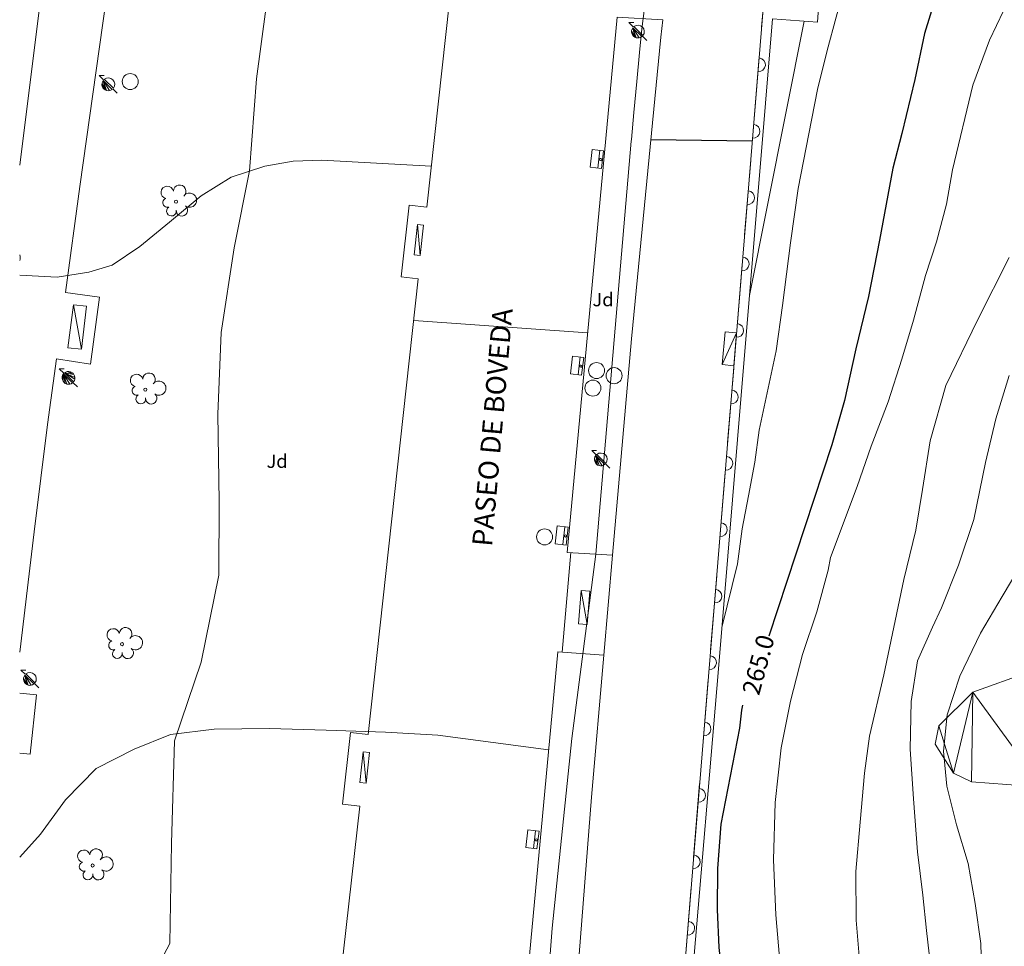
# Model space of a CAD drawing. Units: metres. Extents: x 536731 to 537063, y 4747194 to 4747414.
# Drawn here: x 536731 to 536775, y 4747332 to 4747374 of the extents above; entities that cross this region are included whole.
import ezdxf
from ezdxf.enums import TextEntityAlignment as Align

# ---------------------------------------------------------------- set-up
doc = ezdxf.new("R2010")
doc.units = ezdxf.units.M
doc.header["$MEASUREMENT"] = 0
doc.linetypes.add('DGN Style 3', pattern=[4.687645947410359, 3.348318533864542, -1.339327413545817])
for name, color, linetype, lineweight in [('1006_CN directora', 7, 'Continuous', 0), ('1007_CN intermedia', 7, 'Continuous', 0), ('1136_Linea de muro de contencion', 7, 'Continuous', 0), ('1216_Linea de bordillo', 7, 'Continuous', 0), ('1273_Zona ajardinada', 7, 'Continuous', 0), ('1281_Farola', 7, 'Continuous', 0), ('1287_arbol', 7, 'Continuous', 0), ('1301_Registro en general indet', 7, 'Continuous', 0), ('1304_Sumidero albañal', 7, 'Continuous', 0), ('1321_Banco asiento', 7, 'Continuous', 0), ('1353_Zona arbolada', 7, 'Continuous', 0), ('1400_Ct CN Depr directora', 7, 'Continuous', 0), ('1416_Txt Vial urbano calle', 7, 'Continuous', 0), ('1545_Isleta general', 7, 'Continuous', 0), ('1694_Pie de muro de contencion', 7, 'Continuous', 0)]:
    doc.layers.add(name, color=color, linetype=linetype, lineweight=lineweight)
doc.styles.add('ARIAL', font='ARIAL.TTF')
doc.styles.add('Arial negrita', font='Arial negrita.shx', dxfattribs={"bigfont": 'Arial negritabig.shx'})
doc.linetypes.add('1Zonar', pattern='A,-1.5,[81,dgnlstyle-md2_1e_santiago.shx,S=0.024,R=180,X=0,Y=0],-1.5', length=3)

# ---------------------------------------------------------------- blocks, each defined once
blk = doc.blocks.new('1FAROL')
at = {"layer": '1281_Farola', "color": 7, "linetype": 'Continuous', "lineweight": 0}
for p, q in [((-0.8240000000223517, 0.8040000004693866), (-0.3800000001210719, 0.8040000004693866)), ((-0.4280000000726432, 0.4200000003911555), (-0.8240000000223517, 0.8040000004693866)), ((0.8079999999608845, -0.7979999994859099), (0.4059999999590218, -0.4079999993555248))]:
    blk.add_line(p, q, dxfattribs=at)
at = {"layer": '1281_Farola', "color": 7, "linetype": 'Continuous', "lineweight": 0, "elevation": -0.0001249875000439715, "flags": 128}
blk.add_lwpolyline([(0.4562921724282205, -0.3547110673971474, 0.8876259307806295), (-0.3591593080200255, 0.4526609173044562), (-0.3560000001452863, 0.4500000006519258), (0.453999999910593, -0.3539999993517995)], format="xyb", close=True, dxfattribs=at)
at = {"layer": '1281_Farola', "color": 7, "linetype": 'Continuous', "lineweight": 0}
mesh = blk.add_polyface(dxfattribs=at)
corners = [(-0.5694210045039654, 0.09661719668656588, -0.0004118962582424501), (-0.5758700203150511, -0.04327493440359831, -0.0004785437951113636), (-0.5484765158034861, -0.1806102758273482, -0.0005288302013468638), (-0.4888494177721441, -0.3073225896805525, -0.0005598019616854799), (-0.4004908562637866, -0.4159695734269917, -0.0005696399846328859), (-0.2885904719587415, -0.5001699682325125, -0.0005577664450129305), (-0.4584759699646384, 0.3515386120416224, -0.0002459067056861386), (-0.5295082440134138, 0.2308497098274529, -0.0003328020588924119), (-0.1627992407884449, -0.5540816537104547, -0.0005258524406599463), (-0.02785739698447287, -0.5768983364105225, -0.0004756589836460989), (0.1086656460538507, -0.5673401411622763, -0.0004100016200254686), (0.2391117804218084, -0.525943223387003, -0.0003325633271060724), (0.3561637732200325, -0.4550296952947974, -0.0002476879193409331)]
mesh.append_faces([[corners[k] for k in face] for face in [(5, 6, 7, 0)]], dxfattribs={"vtx0": -1, "vtx3": -1, "color": 7})
mesh.append_faces([[corners[k] for k in face] for face in [(3, 4, 0), (4, 5, 0), (5, 8, 6)]], dxfattribs={"vtx1": -1, "vtx2": -1, "color": 7})
mesh.append_faces([[corners[k] for k in face] for face in [(8, 9, 10, 6)]], dxfattribs={"vtx2": -1, "vtx3": -1, "color": 7})
mesh.append_faces([[corners[k] for k in face] for face in [(0, 1, 2, 3), (10, 11, 12, 6)]], dxfattribs={"vtx3": -1, "color": 7})
blk = doc.blocks.new('1ARBM')
at = {"layer": '1287_arbol', "color": 92, "linetype": 'Continuous', "lineweight": 0}
blk.add_circle((-0.0004999800585210323, 1.816079020500183e-08, 2.000001586566214e-08), 0.1400000647594844, dxfattribs=at)
for centre, radius, start, end in [((-0.7931991259101778, 0.8367362110875547, 2.000001586566214e-08), 0.5592088500348675, 12.33516941704096, 257.3040999725965), ((0.3185095437802374, 0.9363773996010423, 2.000001586566214e-08), 0.5657570239810703, 310.815155534088, 177.9920972007547), ((-0.7902682237327099, -0.09552318463101983, 2.000001586566214e-08), 0.4066798091268543, 108.0238194207947, 289.5322471985725), ((1.209112207405269, 0.1359669645316899, 2.000001586566214e-08), 0.6403884861339331, 234.4409944236972, 134.9227610903639), ((-0.4197798511013389, -0.8483833959326148, 2.000001586566214e-08), 0.4377119525581936, 122.397277774249, 13.12358332980458), ((0.5168183816131204, -0.7841710913926363, 2.000001586566214e-08), 0.5115289309062302, 176.0574139053833, 51.29254723871665)]:
    blk.add_arc(centre, radius, start, end, dxfattribs=at)
blk = doc.blocks.new('1SUMID_24')
at = {"layer": '1304_Sumidero albañal', "color": 7, "linetype": 'Continuous', "lineweight": 0}
for p, q in [((-0.8086949121206999, 0.3201757941860706), (0.8062849370762706, 0.3198821654077619)), ((-0.8092439100146294, -0.002072089700959623), (0.8057359391823411, -0.002365718130022287))]:
    blk.add_line(p, q, dxfattribs=at)
at = {"layer": '1304_Sumidero albañal', "color": 7, "linetype": 'Continuous', "lineweight": 0, "flags": 128}
blk.add_lwpolyline([(-0.8086949121206999, 0.3201757941860706), (-0.8082708599977195, -0.6986803391482681), (0.8044900852255523, -0.697219981928356), (0.8062849370762706, 0.3198821654077619)], dxfattribs=at)
at = {"layer": '1304_Sumidero albañal', "color": 7, "linetype": 'Continuous', "lineweight": 0, "extrusion": (0, 0, -1)}
for start, end in [(273.7609276637855, 84.09668599711888), (84.09668599711891, 273.7609276637856)]:
    blk.add_arc((-0.00126772141084075, 0.1612401714082807), 0.0977504413852809, start, end, dxfattribs=at)
blk = doc.blocks.new('1REGIN')
at = {"layer": '1301_Registro en general indet', "color": 7, "linetype": 'Continuous', "lineweight": 0}
blk.add_circle((8.62455926835537e-05, -0.0004065651446580887, -0.0001999799999907736), 0.7206841032982202, dxfattribs=at)
blk = doc.blocks.new('1FAROL_1')
at = {"layer": '1281_Farola', "color": 7, "linetype": 'Continuous', "lineweight": 0}
for p, q in [((-0.4120000000111759, 0.4010000003036112), (-0.1899999999441206, 0.4010000003036112)), ((-0.2139999999199063, 0.2090000002644956), (-0.4120000000111759, 0.4010000003036112)), ((0.4040000000968575, -0.398999999742955), (0.2030000000959262, -0.2049999996088445))]:
    blk.add_line(p, q, dxfattribs=at)
mesh = blk.add_polyface(dxfattribs=at)
corners = [(-0.2292379793943837, 0.1757693120744079, -0.0002459312664484514), (-0.2647540871985257, 0.1154248907696456, -0.0003328352490825637), (-0.2847104407846928, 0.04830866074189544, -0.0004119373030846418), (-0.2879349262220785, -0.02163738175295293, -0.0004785914584601869), (-0.274238156969659, -0.09030503500252962, -0.0005288828585321426), (-0.2444245975930244, -0.1536611816845834, -0.0005598576945828881), (-0.2002453134628013, -0.2079846700653434, -0.0005696966945549775), (-0.1442951252683997, -0.2500848709605634, -0.0005578219758319847), (-0.0813995162025094, -0.2770407260395586, -0.0005259047993888544), (-0.01392860652413219, -0.2884490841533989, -0.0004757063527449645), (0.05433289718348533, -0.2836700056213886, -0.0004100424623629806), (0.1195559414336458, -0.2629715681541711, -0.0003325964717646457), (0.1780819088453427, -0.2275148248299956, -0.0002477126277256048)]
mesh.append_faces([[corners[k] for k in face] for face in [(7, 8, 0)]], dxfattribs={"vtx1": -1, "vtx2": -1, "color": 7})
mesh.append_faces([[corners[k] for k in face] for face in [(3, 4, 5, 0), (5, 6, 7, 0), (8, 9, 10, 0)]], dxfattribs={"vtx2": -1, "vtx3": -1, "color": 7})
mesh.append_faces([[corners[k] for k in face] for face in [(0, 1, 2, 3), (10, 11, 12, 0)]], dxfattribs={"vtx3": -1, "color": 7})
mesh = blk.add_polyface(dxfattribs=at)
corners = [(-0.05368918692693114, 0.283986407564953, -0.0002000000000066393), (0.2467198747908697, 0.1507492533419281, -0.0002000000000066393), (0.2034442836884409, 0.2054414227604866, -0.0002000000000066393), (0.1483239268418401, 0.2481702941004187, -0.0002000000000066393), (-0.1795796637888998, 0.2263304491061717, -0.0002000000000066393), (0.2845456744544208, -0.05089722201228142, -0.0002000000000066393), (0.2884874385781586, 0.01873375312425196, -0.0002000000000066393), (0.08457058935891837, 0.2764461163897067, -0.0002000000000066393), (0.01589908765163273, 0.2886212975718081, -0.0002000000000066393), (0.2281460763188079, -0.1773555432446301, -0.0002000000000066393), (0.2640334814786911, -0.1175550057087094, -0.0002000000000066393), (0.2756290927063674, 0.08728062105365098, -0.0002000000000066393), (-0.1201394245726988, 0.2628115145489573, -0.0002000000000066393)]
mesh.append_faces([[corners[k] for k in face] for face in [(4, 5, 6)]], dxfattribs={"vtx0": -1, "vtx2": -1, "color": 7})
mesh.append_faces([[corners[k] for k in face] for face in [(0, 1, 2, 3)]], dxfattribs={"vtx0": -1, "vtx3": -1, "color": 7})
mesh.append_faces([[corners[k] for k in face] for face in [(6, 11, 1, 4), (0, 12, 4, 1)]], dxfattribs={"vtx2": -1, "vtx3": -1, "color": 7})
mesh.append_faces([[corners[k] for k in face] for face in [(3, 7, 8, 0), (4, 9, 10, 5)]], dxfattribs={"vtx3": -1, "color": 7})

msp = doc.modelspace()

# ---------------------------------------------------------------- linework, layer by layer
at = {"layer": '1006_CN directora', "color": 36, "linetype": 'Continuous', "lineweight": 30, "flags": 128}
for points, elevation in [([(536776.332, 4747383.983), (536774.816, 4747381.591), (536773.404, 4747379.451), (536772.4720000001, 4747377.355), (536771.877, 4747375.391), (536771.299, 4747373.534), (536770.866, 4747371.465), (536770.278, 4747369.035), (536769.8740000001, 4747367.468), (536769.28, 4747364.231000001), (536768.783, 4747361.695), (536768.212, 4747359.338), (536767.712, 4747357.018), (536767.136, 4747355.019), (536764.295, 4747346.403)], 265), ([(536758.995, 4747368.751), (536763.558, 4747368.702)], 262.5), ([(536763.115, 4747343.297), (536763.073, 4747343.073), (536762.978, 4747342.266), (536762.134, 4747337.953), (536761.986, 4747335.944), (536761.978, 4747334.099), (536762.058, 4747332.399), (536762.223, 4747330.916), (536762.386, 4747329.557), (536762.765, 4747328.095), (536763.324, 4747326.475), (536764.039, 4747325.161), (536764.753, 4747323.902), (536765.17, 4747323.443), (536765.846, 4747322.38), (536766.4, 4747321.135), (536766.987, 4747320.035), (536767.486, 4747318.861), (536767.769, 4747317.774), (536768.116, 4747316.079), (536768.2930000001, 4747314.954), (536768.49, 4747313.668), (536768.526, 4747312.452), (536768.49, 4747311.165)], 265)]:
    msp.add_lwpolyline(points, dxfattribs=dict(at, elevation=elevation))
at = {"layer": '1007_CN intermedia', "color": 36, "linetype": 'Continuous', "lineweight": 0, "flags": 128}
for points, elevation in [([(536764.702, 4747382.684), (536760.47, 4747383.208000001), (536759.92, 4747382.929), (536759.632, 4747381.862), (536759.4720000001, 4747380.617000001), (536758.582, 4747373.739), (536758.479, 4747372.669), (536758.368, 4747371.372), (536758.234, 4747369.978), (536758.117, 4747368.761), (536758.11, 4747368.68), (536756.511, 4747350.104), (536755.439, 4747341.796), (536754.55, 4747333.26), (536753.751, 4747322.88), (536753.405, 4747318.669), (536753.3740000001, 4747317.178), (536753.4130000001, 4747315.777), (536753.533, 4747314.97), (536753.6900000001, 4747314.676), (536753.955, 4747314.303), (536754.352, 4747314.124)], 262), ([(536762.186, 4747346.797), (536762.8910000001, 4747349.663000001), (536763.108, 4747351.236), (536763.389, 4747352.729), (536763.678, 4747354.231000001), (536763.862, 4747355.677), (536764.637, 4747359.25), (536764.91, 4747361.280999999), (536765.278, 4747364.103), (536765.616, 4747366.549000001), (536766.096, 4747369.014), (536766.4940000001, 4747371.012), (536766.932, 4747372.76), (536767.733, 4747375.779)], 264.5), ([(536764.851, 4747331.072000001), (536764.613, 4747333.86), (536764.505, 4747336.346), (536764.591, 4747338.925), (536764.856, 4747341.382), (536765.27, 4747343.483), (536765.809, 4747345.587), (536766.457, 4747347.496), (536766.963, 4747349.384), (536767.08, 4747349.941), (536768.279, 4747353.148), (536768.911, 4747354.95), (536769.665, 4747356.95), (536770.278, 4747358.877), (536770.804, 4747360.623), (536771.344, 4747362.638), (536771.839, 4747364.151000001), (536772.295, 4747365.843), (536772.557, 4747367.388), (536773.48, 4747371.202), (536774.235, 4747373.222), (536775.167, 4747375.226)], 265.5), ([(536765.895, 4747374.082), (536763.431, 4747361.736)], 264), ([(536749.115, 4747367.557), (536744.198, 4747367.833000001), (536742.908, 4747367.776000001), (536741.621, 4747367.556), (536740.105, 4747367.062), (536738.756, 4747366.228), (536737.341, 4747365.033), (536735.996, 4747363.948), (536734.754, 4747363.098), (536733.703, 4747362.792), (536732.283, 4747362.560000001), (536730.5977537931, 4747362.648454694)], 260.5), ([(536775.112, 4747363.449), (536773.693, 4747360.633), (536772.259, 4747357.692), (536771.566, 4747355.192), (536771.207, 4747353.003), (536770.9130000001, 4747351.173), (536770.376, 4747348.963), (536769.928, 4747346.808), (536769.479, 4747344.671), (536768.826, 4747341.905), (536768.601, 4747340.238), (536768.403, 4747338.034), (536768.2220000001, 4747335.813), (536768.237, 4747333.631), (536768.412, 4747331.469000001)], 266), ([(536748.325, 4747360.609), (536756.145, 4747360.055)], 260.5), ([(536775.113, 4747358.136), (536774.519, 4747356.194), (536774.049, 4747354.218), (536773.518, 4747351.652), (536772.836, 4747349.602), (536772.064, 4747347.676), (536771.6680000001, 4747346.811), (536770.996, 4747345.298), (536770.703, 4747343.469000001), (536770.664, 4747341.322000001), (536770.804, 4747339.09), (536770.982, 4747336.697000001), (536771.224, 4747334.752), (536771.39, 4747333.164), (536771.839, 4747329.221)], 266.5), ([(536755.006, 4747345.686), (536755.388, 4747350.169)], 261.5), ([(536775.685, 4747349.671), (536774.8, 4747348.191), (536773.829, 4747346.548), (536772.897, 4747344.603), (536772.318, 4747342.86), (536772.165, 4747341.231000001), (536772.312, 4747339.661), (536772.747, 4747337.917), (536773.2710000001, 4747336.175), (536773.582, 4747334.376), (536773.84, 4747332.575), (536773.882, 4747330.933)], 267), ([(536754.392, 4747341.288000001), (536749.402, 4747341.947000001), (536747.053, 4747342.089), (536744.382, 4747342.171), (536741.837, 4747342.255), (536739.348, 4747342.215), (536737.379, 4747341.984), (536735.742, 4747341.328), (536734.036, 4747340.454), (536732.662, 4747339.045), (536731.54, 4747337.497), (536730.5977537931, 4747336.457045665)], 261)]:
    msp.add_lwpolyline(points, dxfattribs=dict(at, elevation=elevation))
at = {"layer": '1136_Linea de muro de contencion', "color": 1, "linetype": 'Continuous', "lineweight": 13}
msp.add_line((536760.533, 4747331.769, 264.918), (536764.044, 4747374.635, 263.676), dxfattribs=at)
for centre in [(536763.8389204012, 4747372.118921496, 263.7489562783016), (536763.5941233292, 4747369.130180029, 263.8355521095385), (536763.3493262571, 4747366.141438562, 263.9221479407755), (536763.1045291851, 4747363.152697096, 264.0087437720123), (536762.859732113, 4747360.163955629, 264.0953396032493), (536762.6149350409, 4747357.175214161, 264.1819354344862), (536762.3701379689, 4747354.186472694, 264.2685312657231), (536762.1253408969, 4747351.197731228, 264.35512709696), (536761.8805438248, 4747348.20898976, 264.441722928197), (536761.6357467527, 4747345.220248293, 264.5283187594339), (536761.3909496807, 4747342.231506826, 264.6149145906708), (536761.1461526087, 4747339.24276536, 264.7015104219077), (536760.9013555365, 4747336.254023893, 264.7881062531446), (536760.6565584645, 4747333.265282426, 264.8747020843816)]:
    msp.add_arc(centre, 0.3079999999987198, 265.317560916722, 85.31756091672196, dxfattribs=at)
at = {"layer": '1216_Linea de bordillo', "color": 7, "linetype": 'Continuous', "lineweight": 13, "extrusion": (0.0006163207076925537, 0.007057107339991073, 0.9999749083775938), "elevation": 34096.10897722372, "flags": 128}
msp.add_lwpolyline([(536756.6170939459, 4747223.152988126), (536757.0101135939, 4747227.653100186)], dxfattribs=at)
at = {"layer": '1216_Linea de bordillo', "color": 7, "linetype": 'Continuous', "lineweight": 13, "extrusion": (0.8430674273190988, -0.0696720212131441, 0.5332758408681489), "elevation": 121905.2132935284, "flags": 128}
msp.add_lwpolyline([(4775401.548438324, -76537.6927766277), (4775418.058350421, -76537.55210494768), (4775424.482564233, -76537.60648223574)], dxfattribs=at)
at = {"layer": '1216_Linea de bordillo', "color": 7, "linetype": 'Continuous', "lineweight": 13}
for points in [[(536769.5511499386, 4747413.69904138, 261.5103580975014), (536769.0380000001, 4747410.805, 261.718), (536768.034, 4747404.822000001, 262.201), (536767.031, 4747398.331, 262.38), (536766.595, 4747395.155, 262.509), (536766.013, 4747390.475, 262.697), (536765.508, 4747386.164, 263.029), (536765.212, 4747383.141, 263.262), (536764.777, 4747378.017, 263.539), (536766.7660000001, 4747377.895, 263.969), (536766.49, 4747374.036, 264.143), (536764.4670000001, 4747374.195, 263.656), (536763.836, 4747366.598, 263.825), (536763.103, 4747357.8, 264.141), (536762.015, 4747344.75, 264.567), (536760.863, 4747331.169, 264.909)], [(536730.5977537931, 4747367.603860623, 260.9262701957661), (536731.526, 4747374.94, 260.54), (536732.6730000001, 4747383.316, 260.54), (536733.821, 4747392.218, 260.471)], [(536751.632, 4747390.4, 261.093), (536748.912, 4747365.709, 261.232), (536748.122, 4747365.799000001, 261.242), (536747.762, 4747362.579, 261.139), (536748.532, 4747362.489, 261.207), (536746.273, 4747341.979, 261.891), (536745.483, 4747342.069, 261.853), (536745.123, 4747338.849, 261.952), (536745.893, 4747338.759, 261.99), (536744.9130000001, 4747329.959, 261.947), (536744.123, 4747330.049000001, 261.901), (536743.763, 4747326.829, 261.846), (536744.533, 4747326.739, 261.86)], [(536730.5977537931, 4747345.687702372, 261.1703899853812), (536731.251, 4747351.097, 261.014), (536731.844, 4747355.933, 260.973), (536732.247, 4747358.891, 260.923), (536733.789, 4747358.65, 260.923), (536734.193, 4747361.662, 260.873), (536732.653, 4747361.875, 260.873), (536733.303, 4747366.649, 260.793), (536734.919, 4747378.17, 260.447)], [(536757.274, 4747350.059, 262.742), (536755.223, 4747350.179, 262.277), (536757.4720000001, 4747374.26, 262.311), (536759.525, 4747374.15, 262.559)], [(536757.274, 4747350.059, 262.742), (536758.123, 4747359.789, 262.673), (536759.443, 4747373.36, 262.561), (536759.525, 4747374.15, 262.559)], [(536755.0380000001, 4747322.699, 262.701), (536752.693, 4747323.029, 262.354), (536754.803, 4747345.699, 262.271), (536756.881, 4747345.559, 262.774)], [(536730.5977537931, 4747341.142680619, 261.1684854518913), (536731.067, 4747341.102, 261.177), (536731.3470000001, 4747343.764, 261.223), (536730.5977537931, 4747343.844414454, 261.223)]]:
    msp.add_polyline3d(points, dxfattribs=at)
at = {"layer": '1287_arbol', "color": 92, "linetype": 'Continuous', "lineweight": 0}
msp.add_arc((536730.3035561037, 4747363.435983483, 262.36400001), 0.3201942430669665, 336.7527351171717, 23.24726488282814, dxfattribs=at)
at = {"layer": '1353_Zona arbolada', "color": 92, "linetype": '1Zonar', "lineweight": 0, "ltscale": 0.5}
for points in [[(536739.662, 4747360.074, 272.988), (536740.248, 4747363.881, 272.891), (536740.935, 4747367.353, 272.891), (536741.2490000001, 4747371.492000001, 273.158), (536741.665, 4747374.622, 273.17)], [(536735.8640000001, 4747329.772, 274.835), (536737.35, 4747332.575, 274.416), (536737.427, 4747337.075, 274.479), (536737.564, 4747341.697000001, 274.445), (536738.765, 4747345.232, 274.081), (536739.56, 4747349.145, 273.088), (536739.571, 4747352.461, 272.988), (536739.509, 4747356.398, 272.988), (536739.662, 4747360.074, 272.988)], [(536775.988, 4747344.785, 275.505), (536773.4720000001, 4747343.892, 275.526), (536771.956, 4747342.377, 275.454), (536771.783, 4747341.54, 275.454), (536772.611, 4747340.246, 275.174), (536773.412, 4747339.85, 275.045), (536776.5920000001, 4747339.616, 275.045)]]:
    msp.add_polyline3d(points, dxfattribs=at)
at = {"layer": '1694_Pie de muro de contencion', "color": 1, "linetype": 'DGN Style 3', "lineweight": 0, "extrusion": (0.002362047238791897, 0.0288383699624191, 0.9995812969192414), "elevation": 138437.8267619431, "flags": 128}
msp.add_lwpolyline([(-147429.9476543537, -4773297.627794065), (-147429.9476543537, -4773340.655356184)], dxfattribs=at)

# ---------------------------------------------------------------- block references
at = {"layer": '1281_Farola', "color": 7, "linetype": 'Continuous', "lineweight": 0, "xscale": 0.5, "yscale": 0.5, "zscale": 0.5}
for p in [(536758.411, 4747373.615, 261.916), (536734.586, 4747371.24, 260.153), (536756.743, 4747354.359, 262.49), (536731.057, 4747344.482, 260.876)]:
    msp.add_blockref('1FAROL', p, dxfattribs=at)
at = {"layer": '1281_Farola', "color": 7, "linetype": 'Continuous', "lineweight": 0}
msp.add_blockref('1FAROL_1', (536732.7930000001, 4747358.03, 260.603), dxfattribs=at)
at = {"layer": '1287_arbol', "color": 92, "linetype": 'Continuous', "lineweight": 0, "xscale": 0.5, "yscale": 0.5, "zscale": 0.5}
for p in [(536737.634, 4747365.959, 273.79), (536736.254, 4747357.501, 273.173), (536735.202, 4747346.045, 273.388), (536733.878, 4747336.086, 272.501)]:
    msp.add_blockref('1ARBM', p, dxfattribs=at)
at = {"layer": '1301_Registro en general indet', "color": 7, "linetype": 'Continuous', "lineweight": 0, "xscale": 0.5, "yscale": 0.5, "zscale": 0.5}
for p in [(536735.5700000001, 4747371.364, 260.158), (536756.549, 4747358.361, 261.174), (536757.339, 4747358.13, 262.05), (536756.385, 4747357.57, 261.056), (536754.212, 4747350.875, 261.367)]:
    msp.add_blockref('1REGIN', p, dxfattribs=at)
at = {"layer": '1304_Sumidero albañal', "color": 7, "linetype": 'Continuous', "lineweight": 0, "xscale": 0.5, "yscale": 0.5, "zscale": 0.5, "rotation": 263.3254520175747}
for p in [(536756.654, 4747367.871, 262.428), (536755.765, 4747358.571, 260.652), (536755.074, 4747350.927, 261.425), (536753.758, 4747337.248, 261.515)]:
    msp.add_blockref('1SUMID_24', p, dxfattribs=at)

# ---------------------------------------------------------------- texts
at = {"layer": '1273_Zona ajardinada', "color": 92, "linetype": 'Continuous', "lineweight": 0, "style": 'ARIAL'}
for p in [(536756.8408432617, 4747361.553), (536742.1758432618, 4747354.28)]:
    msp.add_text('Jd', height=0.6, dxfattribs=at).set_placement(p, align=Align.MIDDLE_CENTER)
at = {"layer": '1400_Ct CN Depr directora', "color": 27, "linetype": 'Continuous', "lineweight": 0, "style": 'Arial negrita'}
msp.add_text('265.0', height=0.7999919999999991, rotation=74.86000000565288, dxfattribs=at).set_placement((536763.827006319, 4747345.12077939), align=Align.MIDDLE_CENTER)
at = {"layer": '1416_Txt Vial urbano calle', "color": 7, "linetype": 'Continuous', "lineweight": 0, "style": 'ARIAL'}
msp.add_text('PASEO DE BOVEDA', height=0.9, rotation=85.01000002396437, dxfattribs=at).set_placement((536751.8634409908, 4747355.809273886), align=Align.MIDDLE_CENTER)

# ---------------------------------------------------------------- meshes
at = {"layer": '1321_Banco asiento', "color": 7, "linetype": 'Continuous', "lineweight": 0}
mesh = msp.add_polyface(dxfattribs=at)
corners = [(536748.622, 4747363.539, 261.2350000000004), (536748.3420000001, 4747363.569, 261.205999999993), (536748.492, 4747364.938999999, 261.2039999999988), (536748.772, 4747364.909, 261.2279999999943)]
mesh.append_faces([[corners[k] for k in face] for face in [(2, 0, 1), (0, 2, 3)]], dxfattribs={"vtx0": -1, "color": 7})
mesh = msp.add_polyface(dxfattribs=at)
corners = [(536733.015, 4747361.322000001, 260.5309999999957), (536733.5970000001, 4747361.261, 260.5349999999975), (536733.382, 4747359.328, 260.5789999999951), (536732.7700000001, 4747359.389, 260.5739999999969)]
mesh.append_faces([[corners[k] for k in face] for face in [(0, 2, 3), (2, 0, 1)]], dxfattribs={"vtx0": -1, "color": 7})
mesh = msp.add_polyface(dxfattribs=at)
corners = [(536762.85, 4747360.059, 264.5959999999845), (536762.729, 4747358.579, 264.6069999999494), (536762.2029999999, 4747358.629, 264.40999999996), (536762.333, 4747360.109, 264.3919999999599)]
mesh.append_faces([[corners[k] for k in face] for face in [(0, 2, 3), (2, 0, 1)]], dxfattribs={"vtx0": -1, "color": 7})
mesh = msp.add_polyface(dxfattribs=at)
corners = [(536755.7429999999, 4747346.959, 262.430999999999), (536755.863, 4747348.459, 262.4280000000086), (536756.253, 4747348.429, 262.5130000000015), (536756.133, 4747346.929, 262.5179999999926)]
mesh.append_faces([[corners[k] for k in face] for face in [(1, 3, 0), (3, 1, 2)]], dxfattribs={"vtx0": -1, "color": 7})
mesh = msp.add_polyface(dxfattribs=at)
corners = [(536746.183, 4747339.799000001, 261.9710000000038), (536745.903, 4747339.829, 261.9590000000009), (536746.0530000001, 4747341.199, 261.912999999999), (536746.333, 4747341.169, 261.9279999999999)]
mesh.append_faces([[corners[k] for k in face] for face in [(2, 0, 1), (0, 2, 3)]], dxfattribs={"vtx0": -1, "color": 7})
at = {"layer": '1545_Isleta general', "color": 7, "linetype": 'Continuous', "lineweight": 0}
mesh = msp.add_polyface(dxfattribs=at)
corners = [(536822.943, 4747336.848999999, 275.2690000000013), (536802.123, 4747347.889, 277.4639999999997), (536781.352, 4747323.905999999, 274.8190000000009), (536782.286, 4747334.393, 275.0450000000006), (536799.187, 4747347.870999999, 277.3499999999997), (536796.5970000001, 4747348.449999999, 276.8289999999975), (536781.732, 4747336.837, 275.045), (536782.551, 4747345.253, 275.5049999999993), (536779.567, 4747338.745, 275.0449999999986), (536784.964, 4747345.687, 275.5050000000011), (536779.204, 4747345.153, 275.5050000000018), (536777.835, 4747339.252, 275.0449999999996), (536777.174, 4747339.445, 275.0449999999996), (536775.988, 4747344.785, 275.5050000000031), (536776.5920000001, 4747339.616, 275.0449999999985), (536772.611, 4747340.245999999, 275.1739999999969), (536773.4720000001, 4747343.892, 275.525999999998), (536771.956, 4747342.377, 275.4539999999998), (536773.412, 4747339.85, 275.0449999999999), (536771.783, 4747341.54, 275.4540000000018), (536781.172, 4747327.255, 274.8189999999962), (536781.701, 4747331.868, 275.1289999999977), (536824.568, 4747333.861, 275.2199999999967), (536781.095, 4747320.477, 274.9020000000006), (536792.469, 4747354.961999999, 274.5619999999974), (536788.979, 4747356.425, 273.3220000000017), (536787.306, 4747352.951, 273.9190000000007), (536791.223, 4747356.666999999, 273.599999999996), (536787.43, 4747355.552999999, 273.3219999999978), (536793.2429999999, 4747352.347999999, 275.268999999999), (536787.3690000001, 4747350.252, 275.4219999999991), (536794.686, 4747350.323, 276.0909999999993), (536786.748, 4747347.46, 275.5050000000034), (536797.434, 4747293.767, 275.3349999999986), (536780.076, 4747318.132, 274.9019999999997), (536781.22, 4747300.987, 277.9030000000013), (536779.9639999999, 4747302.554, 277.4659999999987), (536778.254, 4747315.988, 274.9019999999984), (536776.899, 4747313.508, 274.9019999999994), (536776.105, 4747310.372, 274.9019999999975), (536776.127, 4747310.689999999, 274.9019999999962), (536776.061, 4747308.081, 274.9020000000022), (536776.381, 4747305.804, 274.9019999999994), (536778.4720000001, 4747303.318, 275.8699999999971), (536776.11, 4747310.627, 274.9019999999993)]
mesh.append_faces([[corners[k] for k in face] for face in [(15, 17, 19), (25, 24, 27), (26, 25, 28), (39, 40, 44)]], dxfattribs={"vtx0": -1, "color": 7})
mesh.append_faces([[corners[k] for k in face] for face in [(4, 3, 1), (3, 5, 6), (6, 7, 8), (7, 6, 9), (11, 10, 12), (12, 13, 14), (16, 14, 13), (2, 1, 20), (24, 26, 29), (29, 30, 31), (31, 32, 5), (35, 34, 36), (38, 36, 37), (41, 36, 39), (42, 43, 41)]], dxfattribs={"vtx0": -1, "vtx1": -1, "color": 7})
mesh.append_faces([[corners[k] for k in face] for face in [(0, 1, 2), (6, 5, 9), (24, 25, 26), (36, 38, 39)]], dxfattribs={"vtx0": -1, "vtx1": -1, "vtx2": -1, "color": 7})
mesh.append_faces([[corners[k] for k in face] for face in [(3, 4, 5), (8, 7, 10), (10, 11, 8), (12, 10, 13), (15, 16, 17), (16, 15, 18), (16, 18, 14), (1, 3, 21), (1, 21, 20), (22, 2, 23), (29, 26, 30), (31, 30, 32), (5, 32, 9), (33, 23, 34), (36, 34, 37), (39, 38, 40)]], dxfattribs={"vtx0": -1, "vtx2": -1, "color": 7})

doc.saveas('drawing.dxf')
